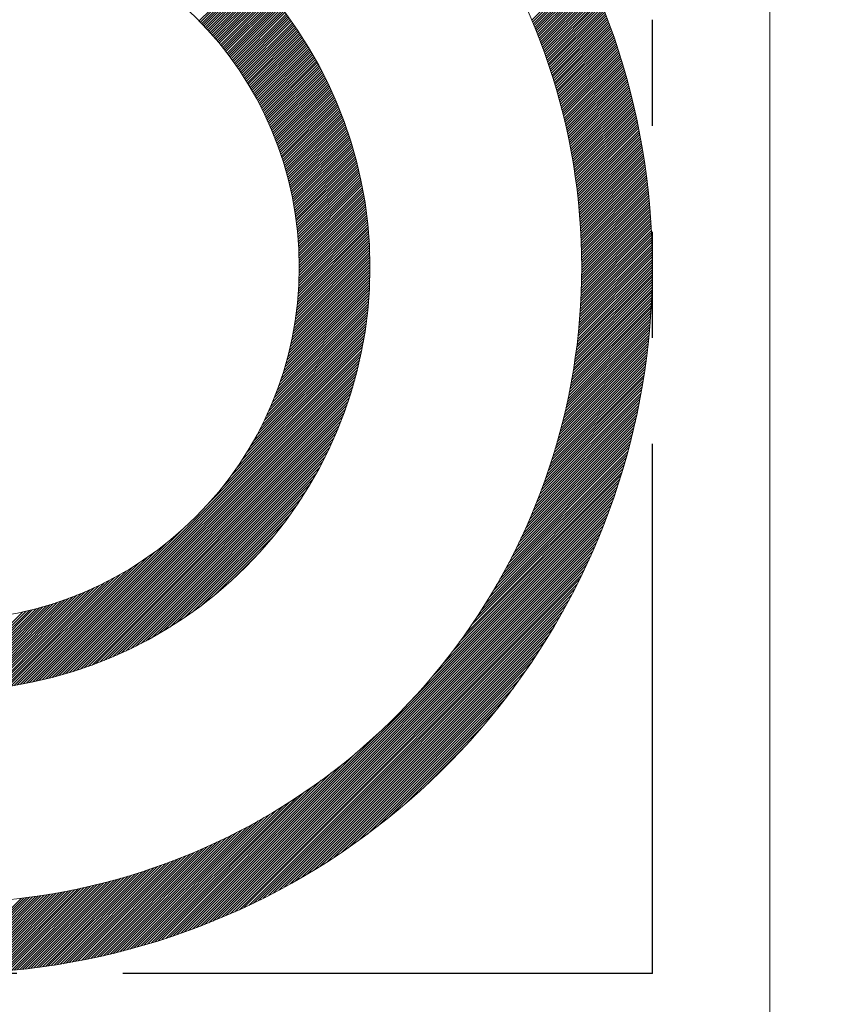
# Model space of a CAD drawing. Extents: x 0 to 4012, y -20 to 2864.
# Drawn here: x 1735 to 1741, y 1498 to 1505 of the extents above; entities that cross this region are included whole.
import ezdxf

# ---------------------------------------------------------------- set-up
doc = ezdxf.new("R2010")
doc.units = 0
doc.header["$LTSCALE"] = 10
doc.header["$MEASUREMENT"] = 0
doc.linetypes.add('PHANTOM', pattern=[2.5, 1.25, -0.25, 0.25, -0.25, 0.25, -0.25])
doc.layers.get('0').update_dxf_attribs({"linetype": 'CONTINUOUS', "lineweight": 20})
doc.layers.add('2', color=5, linetype='PHANTOM')
doc.layers.add('DIM', color=6, linetype='CONTINUOUS')
doc.dimstyles.new('A1', dxfattribs={"dimtxt": 5, "dimasz": 3.5, "dimexe": 2, "dimexo": 0.7, "dimgap": 2, "dimtad": 1, "dimtoh": 1, "dimdsep": 46, "dimtxsty": 'Standard', "dimcen": 0, "dimclrd": 2, "dimclre": 2, "dimclrt": 6, "dimaunit": 1, "dimadec": 0, "dimazin": 0, "dimtp": 0.02, "dimtfac": 0.65, "dimtdec": 3, "dimtmove": 0, "dimatfit": 3, "dimfxl": 0, "dimtolj": 1, "dimarcsym": 0})

# ---------------------------------------------------------------- blocks, each defined once
blk = doc.blocks.new('*X105')
at = {"color": 0}
for p, q in [((10.4975, 9.5783), (10.8511, 9.9319)), ((10.5062, 9.5693), (10.8598, 9.9229)), ((10.5149, 9.5603), (10.8685, 9.9139)), ((10.5235, 9.5512), (10.8771, 9.9049)), ((12.8526, 9.5823), (13.2313, 9.9609)), ((12.8579, 9.5698), (13.2369, 9.9488)), ((12.8631, 9.5573), (13.2425, 9.9368)), ((12.8682, 9.5448), (13.2481, 9.9247)), ((12.8734, 9.5323), (13.2536, 9.9126)), ((12.8785, 9.5197), (13.2592, 9.9004)), ((10.532, 9.5421), (10.8858, 9.8958)), ((10.5406, 9.5329), (10.8943, 9.8867)), ((10.549, 9.5237), (10.9029, 9.8776)), ((10.5575, 9.5145), (10.9114, 9.8684)), ((10.5658, 9.5052), (10.9198, 9.8592)), ((10.5742, 9.4959), (10.9283, 9.8499)), ((10.5825, 9.4865), (10.9366, 9.8406)), ((10.5907, 9.477), (10.945, 9.8313)), ((12.8835, 9.5071), (13.2647, 9.8882)), ((12.8886, 9.4945), (13.2702, 9.876)), ((12.8936, 9.4818), (13.2756, 9.8638)), ((12.8985, 9.4691), (13.281, 9.8516)), ((12.9035, 9.4563), (13.2864, 9.8393)), ((10.5989, 9.4676), (10.9533, 9.8219)), ((10.6071, 9.4581), (10.9616, 9.8125)), ((10.6152, 9.4485), (10.9698, 9.8031)), ((10.6233, 9.4389), (10.978, 9.7936)), ((10.6313, 9.4293), (10.9862, 9.7841)), ((10.6393, 9.4196), (10.9943, 9.7746)), ((10.6473, 9.4098), (11.0024, 9.765)), ((12.9084, 9.4436), (13.2918, 9.827)), ((12.9133, 9.4308), (13.2971, 9.8146)), ((12.9181, 9.4179), (13.3024, 9.8023)), ((12.9229, 9.4051), (13.3077, 9.7899)), ((12.9277, 9.3922), (13.313, 9.7774)), ((12.9325, 9.3793), (13.3182, 9.765)), ((10.6552, 9.4), (11.0105, 9.7553)), ((10.663, 9.3902), (11.0185, 9.7457)), ((10.6708, 9.3803), (11.0265, 9.736)), ((10.6786, 9.3704), (11.0344, 9.7263)), ((10.6863, 9.3605), (11.0423, 9.7165)), ((10.694, 9.3505), (11.0502, 9.7067)), ((10.7016, 9.3404), (11.058, 9.6968)), ((12.9372, 9.3663), (13.3234, 9.7525)), ((12.9419, 9.3533), (13.3286, 9.74)), ((12.9465, 9.3403), (13.3337, 9.7275)), ((12.9511, 9.3272), (13.3388, 9.7149)), ((12.9557, 9.3141), (13.3439, 9.7023)), ((12.9603, 9.301), (13.349, 9.6897)), ((10.7092, 9.3303), (11.0658, 9.6869)), ((10.7167, 9.3202), (11.0735, 9.677)), ((10.7242, 9.31), (11.0813, 9.6671)), ((10.7316, 9.2997), (11.0889, 9.6571)), ((10.739, 9.2895), (11.0966, 9.647)), ((10.7464, 9.2791), (11.1042, 9.6369)), ((10.7537, 9.2687), (11.1118, 9.6268)), ((12.9648, 9.2878), (13.354, 9.6771)), ((12.9692, 9.2746), (13.359, 9.6644)), ((12.9737, 9.2614), (13.364, 9.6517)), ((12.9781, 9.2481), (13.369, 9.639)), ((12.9825, 9.2348), (13.3739, 9.6262)), ((10.7609, 9.2583), (11.1193, 9.6167)), ((10.7681, 9.2479), (11.1268, 9.6065)), ((10.7753, 9.2373), (11.1342, 9.5963)), ((10.7824, 9.2268), (11.1416, 9.586)), ((10.7895, 9.2162), (11.149, 9.5757)), ((10.7965, 9.2055), (11.1563, 9.5654)), ((10.8035, 9.1948), (11.1636, 9.555)), ((12.9868, 9.2215), (13.3788, 9.6134)), ((12.9911, 9.2081), (13.3836, 9.6006)), ((12.9954, 9.1947), (13.3884, 9.5877)), ((12.9996, 9.1813), (13.3932, 9.5749)), ((13.0038, 9.1678), (13.398, 9.562)), ((10.8104, 9.1841), (11.1709, 9.5446)), ((10.8173, 9.1733), (11.1781, 9.5341)), ((10.8241, 9.1624), (11.1853, 9.5236)), ((10.8309, 9.1515), (11.1924, 9.5131)), ((10.8377, 9.1406), (11.1995, 9.5025)), ((10.8444, 9.1296), (11.2066, 9.4919)), ((10.851, 9.1186), (11.2136, 9.4812)), ((13.008, 9.1543), (13.4028, 9.549)), ((13.0121, 9.1407), (13.4075, 9.5361)), ((13.0162, 9.1271), (13.4122, 9.5231)), ((13.0203, 9.1135), (13.4168, 9.51)), ((13.0243, 9.0999), (13.4214, 9.497)), ((13.0283, 9.0862), (13.426, 9.4839)), ((10.8576, 9.1075), (11.2206, 9.4705)), ((10.8641, 9.0964), (11.2276, 9.4598)), ((10.8706, 9.0852), (11.2345, 9.449)), ((10.8771, 9.074), (11.2413, 9.4382)), ((10.8835, 9.0627), (11.2482, 9.4274)), ((10.8898, 9.0514), (11.255, 9.4165)), ((13.0323, 9.0725), (13.4306, 9.4708)), ((13.0362, 9.0587), (13.4351, 9.4576)), ((13.04, 9.0449), (13.4396, 9.4445)), ((13.0439, 9.0311), (13.4441, 9.4313)), ((13.0477, 9.0172), (13.4485, 9.418)), ((10.8961, 9.04), (11.2617, 9.4056)), ((10.9024, 9.0285), (11.2684, 9.3946)), ((10.9086, 9.0171), (11.2751, 9.3836)), ((10.9147, 9.0055), (11.2817, 9.3725)), ((10.9208, 8.994), (11.2883, 9.3614)), ((10.9269, 8.9823), (11.2949, 9.3503)), ((13.0515, 9.0033), (13.4529, 9.4047)), ((13.0552, 8.9893), (13.4573, 9.3914)), ((13.0589, 8.9753), (13.4617, 9.3781)), ((13.0625, 8.9613), (13.466, 9.3648)), ((13.0661, 8.9472), (13.4703, 9.3514)), ((10.9329, 8.9707), (11.3014, 9.3391)), ((10.9388, 8.9589), (11.3078, 9.3279)), ((10.9447, 8.9471), (11.3143, 9.3167)), ((10.9506, 8.9353), (11.3206, 9.3054)), ((10.9563, 8.9234), (11.327, 9.294)), ((10.9621, 8.9115), (11.3333, 9.2827)), ((10.9678, 8.8995), (11.3395, 9.2713)), ((13.0697, 8.9331), (13.4745, 9.3379)), ((13.0732, 8.919), (13.4787, 9.3245)), ((13.0767, 8.9048), (13.4829, 9.311)), ((13.0802, 8.8906), (13.4871, 9.2975)), ((13.0836, 8.8763), (13.4912, 9.2839)), ((10.9734, 8.8874), (11.3458, 9.2598)), ((10.979, 8.8753), (11.3519, 9.2483)), ((10.9845, 8.8632), (11.3581, 9.2368)), ((10.99, 8.851), (11.3642, 9.2252)), ((10.9954, 8.8387), (11.3702, 9.2135)), ((11.0007, 8.8264), (11.3762, 9.2019)), ((13.087, 8.862), (13.4953, 9.2703)), ((13.0903, 8.8477), (13.4994, 9.2567)), ((13.0936, 8.8333), (13.5034, 9.2431)), ((13.0969, 8.8189), (13.5074, 9.2294)), ((13.1001, 8.8044), (13.5113, 9.2157)), ((13.1033, 8.7899), (13.5153, 9.2019)), ((11.006, 8.814), (11.3822, 9.1902)), ((11.0113, 8.8016), (11.3881, 9.1784)), ((11.0165, 8.7891), (11.394, 9.1666)), ((11.0216, 8.7766), (11.3998, 9.1548)), ((11.0267, 8.764), (11.4056, 9.1429)), ((13.1064, 8.7754), (13.5192, 9.1881)), ((13.1095, 8.7608), (13.523, 9.1743)), ((13.1126, 8.7462), (13.5269, 9.1605)), ((13.1156, 8.7315), (13.5307, 9.1466)), ((13.1185, 8.7168), (13.5344, 9.1327)), ((11.0317, 8.7513), (11.4114, 9.1309)), ((11.0367, 8.7386), (11.4171, 9.119)), ((11.0416, 8.7258), (11.4227, 9.1069)), ((11.0465, 8.713), (11.4283, 9.0949)), ((11.0513, 8.7001), (11.4339, 9.0828)), ((11.056, 8.6872), (11.4394, 9.0706)), ((13.1214, 8.702), (13.5381, 9.1187)), ((13.1243, 8.6872), (13.5418, 9.1047)), ((13.1272, 8.6724), (13.5455, 9.0907)), ((13.13, 8.6575), (13.5491, 9.0767)), ((13.1327, 8.6426), (13.5527, 9.0626)), ((11.0607, 8.6742), (11.4449, 9.0584)), ((11.0653, 8.6611), (11.4503, 9.0462)), ((11.0698, 8.648), (11.4557, 9.0339)), ((11.0743, 8.6348), (11.4611, 9.0216)), ((11.0788, 8.6216), (11.4664, 9.0092)), ((11.0831, 8.6083), (11.4716, 8.9968)), ((13.1354, 8.6276), (13.5563, 9.0485)), ((13.1381, 8.6126), (13.5598, 9.0343)), ((13.1407, 8.5975), (13.5633, 9.0201)), ((13.1433, 8.5824), (13.5667, 9.0059)), ((11.0875, 8.5949), (11.4768, 8.9843)), ((11.0917, 8.5815), (11.482, 8.9718)), ((11.0959, 8.568), (11.4871, 8.9592)), ((11.1, 8.5544), (11.4922, 8.9466)), ((11.104, 8.5408), (11.4972, 8.9339)), ((13.1458, 8.5673), (13.5701, 8.9916)), ((13.1483, 8.5521), (13.5735, 8.9773)), ((13.1507, 8.5368), (13.5769, 8.963)), ((13.1531, 8.5215), (13.5802, 8.9486)), ((13.1554, 8.5062), (13.5834, 8.9342)), ((11.108, 8.5271), (11.5022, 8.9212)), ((11.112, 8.5133), (11.5071, 8.9085)), ((11.1158, 8.4995), (11.512, 8.8957)), ((11.1196, 8.4856), (11.5168, 8.8828)), ((11.1233, 8.4717), (11.5216, 8.8699)), ((11.127, 8.4576), (11.5263, 8.857)), ((13.1577, 8.4908), (13.5867, 8.9198)), ((13.16, 8.4754), (13.5899, 8.9053)), ((13.1622, 8.4599), (13.593, 8.8908)), ((13.1643, 8.4444), (13.5961, 8.8762)), ((13.1664, 8.4288), (13.5992, 8.8616)), ((11.1306, 8.4436), (11.531, 8.844)), ((11.1341, 8.4294), (11.5356, 8.8309)), ((11.1375, 8.4152), (11.5402, 8.8178)), ((11.1409, 8.4008), (11.5447, 8.8047)), ((11.1442, 8.3865), (11.5492, 8.7915)), ((13.1685, 8.4132), (13.6023, 8.847)), ((13.1705, 8.3975), (13.6053, 8.8323)), ((13.1724, 8.3818), (13.6083, 8.8176)), ((13.1743, 8.366), (13.6112, 8.8029)), ((13.1762, 8.3502), (13.6141, 8.7881)), ((11.1474, 8.372), (11.5536, 8.7782)), ((11.1506, 8.3575), (11.558, 8.7649)), ((11.1536, 8.3429), (11.5623, 8.7516)), ((11.1566, 8.3282), (11.5666, 8.7381)), ((11.1596, 8.3135), (11.5708, 8.7247)), ((13.178, 8.3343), (13.6169, 8.7733)), ((13.1797, 8.3184), (13.6198, 8.7584)), ((13.1814, 8.3024), (13.6225, 8.7435)), ((13.1831, 8.2864), (13.6253, 8.7286)), ((13.1847, 8.2703), (13.628, 8.7136)), ((11.1624, 8.2986), (11.5749, 8.7112)), ((11.1652, 8.2837), (11.5791, 8.6976)), ((11.1679, 8.2687), (11.5831, 8.684)), ((11.1705, 8.2537), (11.5871, 8.6703)), ((11.173, 8.2385), (11.5911, 8.6566)), ((13.1862, 8.2542), (13.6306, 8.6986)), ((13.1877, 8.238), (13.6333, 8.6835)), ((13.1891, 8.2217), (13.6358, 8.6684)), ((13.1905, 8.2054), (13.6384, 8.6533)), ((11.1754, 8.2233), (11.595, 8.6428)), ((11.1778, 8.208), (11.5988, 8.6289)), ((11.1801, 8.1926), (11.6026, 8.615)), ((11.1823, 8.1771), (11.6063, 8.6011)), ((11.1844, 8.1615), (11.61, 8.5871)), ((13.1918, 8.1891), (13.6409, 8.6381)), ((13.1931, 8.1726), (13.6433, 8.6229)), ((13.1943, 8.1562), (13.6457, 8.6076)), ((13.1955, 8.1397), (13.6481, 8.5923)), ((13.1966, 8.1231), (13.6504, 8.5769)), ((11.1864, 8.1458), (11.6136, 8.573)), ((11.1883, 8.1301), (11.6171, 8.5589)), ((11.1901, 8.1142), (11.6206, 8.5447)), ((11.1919, 8.0983), (11.624, 8.5304)), ((11.1935, 8.0823), (11.6274, 8.5161)), ((13.1976, 8.1064), (13.6527, 8.5615)), ((13.1986, 8.0897), (13.655, 8.5461)), ((13.1995, 8.073), (13.6572, 8.5306)), ((13.2004, 8.0562), (13.6593, 8.5151)), ((11.1951, 8.0661), (11.6307, 8.5018)), ((11.1965, 8.0499), (11.634, 8.4874)), ((11.1979, 8.0336), (11.6372, 8.4729)), ((11.1991, 8.0172), (11.6403, 8.4583)), ((11.2003, 8.0006), (11.6434, 8.4437)), ((13.2012, 8.0393), (13.6614, 8.4995)), ((13.2019, 8.0223), (13.6635, 8.4839)), ((13.2026, 8.0053), (13.6655, 8.4683)), ((13.2032, 7.9883), (13.6675, 8.4526)), ((13.2037, 7.9712), (13.6694, 8.4368)), ((11.2014, 7.984), (11.6464, 8.429)), ((11.2023, 7.9673), (11.6493, 8.4143)), ((11.2031, 7.9504), (11.6522, 8.3995)), ((11.2039, 7.9335), (11.655, 8.3846)), ((11.2045, 7.9164), (11.6577, 8.3697)), ((13.2042, 7.954), (13.6713, 8.4211)), ((13.2047, 7.9367), (13.6732, 8.4052)), ((13.205, 7.9194), (13.675, 8.3893)), ((13.2053, 7.902), (13.6767, 8.3734)), ((11.205, 7.8993), (11.6604, 8.3547)), ((11.2054, 7.882), (11.663, 8.3396)), ((11.2056, 7.8646), (11.6656, 8.3245)), ((11.2058, 7.847), (11.668, 8.3093)), ((13.2055, 7.8846), (13.6784, 8.3574)), ((13.2057, 7.867), (13.6801, 8.3414)), ((13.2058, 7.8495), (13.6817, 8.3254)), ((13.2058, 7.8318), (13.6832, 8.3092)), ((11.2046, 7.7575), (11.6794, 8.2322)), ((11.2051, 7.7756), (11.6772, 8.2478)), ((11.2055, 7.7937), (11.6751, 8.2633)), ((11.2057, 7.8116), (11.6728, 8.2787)), ((11.2058, 7.8294), (11.6705, 8.294)), ((13.2049, 7.7425), (13.6903, 8.2279)), ((13.2052, 7.7605), (13.689, 8.2443)), ((13.2055, 7.7784), (13.6876, 8.2606)), ((13.2056, 7.7963), (13.6862, 8.2769)), ((13.2058, 7.8141), (13.6848, 8.2931)), ((11.2012, 7.6834), (11.6871, 8.1692)), ((11.2023, 7.7021), (11.6853, 8.1851)), ((11.2032, 7.7207), (11.6834, 8.2009)), ((11.204, 7.7392), (11.6814, 8.2166)), ((13.2028, 7.6697), (13.6951, 8.162)), ((13.2034, 7.688), (13.694, 8.1785)), ((13.204, 7.7062), (13.6928, 8.1951)), ((13.2045, 7.7244), (13.6916, 8.2115)), ((11.1935, 7.5873), (11.695, 8.0888)), ((11.1954, 7.6068), (11.6936, 8.105)), ((11.1971, 7.6262), (11.6921, 8.1212)), ((11.1986, 7.6454), (11.6905, 8.1373)), ((11.2, 7.6645), (11.6889, 8.1533)), ((13.1994, 7.5956), (13.699, 8.0952)), ((13.2004, 7.6143), (13.6981, 8.112)), ((13.2013, 7.6328), (13.6972, 8.1287)), ((13.2021, 7.6513), (13.6962, 8.1454)), ((11.1843, 7.5073), (11.6999, 8.0229)), ((11.1869, 7.5276), (11.6988, 8.0395)), ((11.1893, 7.5477), (11.6976, 8.056)), ((11.1915, 7.5676), (11.6964, 8.0725)), ((13.1948, 7.5203), (13.7021, 8.0276)), ((13.1961, 7.5392), (13.7014, 8.0446)), ((13.1973, 7.5581), (13.7007, 8.0615)), ((13.1984, 7.5769), (13.6999, 8.0784)), ((11.1719, 7.4242), (11.7034, 7.9557)), ((11.1753, 7.4453), (11.7026, 7.9727)), ((11.1785, 7.4662), (11.7018, 7.9895)), ((11.1815, 7.4868), (11.7009, 8.0063)), ((13.1888, 7.4435), (13.7043, 7.959)), ((13.1904, 7.4628), (13.7038, 7.9762)), ((13.192, 7.4821), (13.7033, 7.9934)), ((13.1934, 7.5012), (13.7027, 8.0105)), ((11.1558, 7.3375), (11.7054, 7.887)), ((11.1602, 7.3595), (11.705, 7.9043)), ((11.1643, 7.3813), (11.7046, 7.9215)), ((11.1682, 7.4029), (11.704, 7.9387)), ((13.1813, 7.3653), (13.7055, 7.8896)), ((13.1833, 7.385), (13.7053, 7.907)), ((13.1852, 7.4046), (13.705, 7.9244)), ((13.187, 7.4241), (13.7047, 7.9417)), ((11.1356, 7.2465), (11.7058, 7.8167)), ((11.1411, 7.2697), (11.7058, 7.8344)), ((11.1463, 7.2926), (11.7058, 7.852)), ((11.1512, 7.3152), (11.7056, 7.8696)), ((13.1722, 7.2855), (13.7058, 7.8191)), ((13.1746, 7.3056), (13.7058, 7.8368)), ((13.1769, 7.3256), (13.7058, 7.8545)), ((13.1791, 7.3455), (13.7057, 7.872)), ((11.1104, 7.1506), (11.7045, 7.7447)), ((11.1172, 7.1751), (11.7049, 7.7628)), ((11.1237, 7.1992), (11.7053, 7.7809)), ((11.1298, 7.223), (11.7056, 7.7988)), ((13.1614, 7.204), (13.7051, 7.7477)), ((13.1642, 7.2245), (13.7053, 7.7656)), ((13.167, 7.245), (13.7055, 7.7835)), ((13.1696, 7.2653), (13.7057, 7.8014)), ((11.0789, 7.0484), (11.7013, 7.6708)), ((11.0874, 7.0746), (11.7023, 7.6895)), ((11.0955, 7.1003), (11.7031, 7.708)), ((11.1031, 7.1257), (11.7038, 7.7264)), ((13.1488, 7.1207), (13.7033, 7.6752)), ((13.1521, 7.1417), (13.7038, 7.6934)), ((13.1553, 7.1626), (13.7043, 7.7116)), ((13.1584, 7.1834), (13.7047, 7.7297)), ((11.0503, 6.9667), (11.6977, 7.6141)), ((11.0604, 6.9945), (11.699, 7.6332)), ((11.0699, 7.0217), (11.7002, 7.6521)), ((13.1342, 7.0355), (13.7004, 7.6016)), ((13.1381, 7.057), (13.7012, 7.6201)), ((13.1418, 7.0783), (13.702, 7.6385)), ((13.1453, 7.0996), (13.7026, 7.6569)), ((11.0032, 6.849), (11.691, 7.5367)), ((11.0161, 6.8795), (11.6929, 7.5563)), ((11.0282, 6.9093), (11.6946, 7.5757)), ((11.0396, 6.9383), (11.6962, 7.595)), ((13.122, 6.9701), (13.6974, 7.5456)), ((13.1262, 6.992), (13.6985, 7.5643)), ((13.1303, 7.0138), (13.6995, 7.583)), ((10.959, 6.7518), (11.6844, 7.4771)), ((10.9748, 6.7852), (11.6867, 7.4971)), ((10.9895, 6.8176), (11.6889, 7.517)), ((13.1036, 6.881), (13.6925, 7.4699)), ((13.1084, 6.9035), (13.6938, 7.489)), ((13.1131, 6.9259), (13.6951, 7.5079)), ((13.1176, 6.9481), (13.6963, 7.5268)), ((10.8817, 6.6037), (11.6735, 7.3955)), ((10.9036, 6.6433), (11.6765, 7.4161)), ((10.9236, 6.681), (11.6793, 7.4366)), ((10.942, 6.7171), (11.6819, 7.457)), ((13.0827, 6.7895), (13.6863, 7.393)), ((13.0882, 6.8126), (13.6879, 7.4124)), ((13.0935, 6.8356), (13.6895, 7.4316)), ((13.0986, 6.8584), (13.691, 7.4508)), ((10.7993, 6.4682), (11.6634, 7.3324)), ((10.8302, 6.5169), (11.667, 7.3536)), ((10.8574, 6.5617), (11.6703, 7.3746)), ((13.0653, 6.719), (13.6807, 7.3344)), ((13.0713, 6.7427), (13.6826, 7.354)), ((13.0771, 6.7662), (13.6845, 7.3736)), ((10.6614, 6.2774), (11.6517, 7.2677)), ((10.7192, 6.3528), (11.6558, 7.2894)), ((10.7631, 6.4144), (11.6597, 7.311)), ((13.0394, 6.6224), (13.6721, 7.2551)), ((13.0462, 6.6469), (13.6744, 7.2751)), ((13.0527, 6.6711), (13.6766, 7.2949)), ((13.0591, 6.6951), (13.6787, 7.3147)), ((9.3172, 4.8977), (11.6429, 7.2234)), ((9.3396, 4.9025), (11.6381, 7.201)), ((10.5634, 6.1617), (11.6474, 7.2457)), ((13.0179, 6.5478), (13.6647, 7.1946)), ((13.0253, 6.5729), (13.6672, 7.2149)), ((13.0324, 6.5978), (13.6697, 7.235)), ((9.3623, 4.9075), (11.6331, 7.1783)), ((9.3852, 4.9127), (11.6279, 7.1554)), ((9.4083, 4.9182), (11.6224, 7.1323)), ((12.9859, 6.4451), (13.6534, 7.1126)), ((12.9942, 6.4712), (13.6564, 7.1333)), ((13.0023, 6.497), (13.6592, 7.1538)), ((13.0102, 6.5225), (13.662, 7.1743)), ((9.4317, 4.9239), (11.6167, 7.1088)), ((9.4554, 4.9299), (11.6106, 7.0852)), ((9.4794, 4.9362), (11.6044, 7.0612)), ((12.9591, 6.3654), (13.6438, 7.0501)), ((12.9683, 6.3922), (13.6471, 7.071)), ((12.9772, 6.4188), (13.6503, 7.0919)), ((9.5037, 4.9428), (11.5978, 7.0369)), ((9.5282, 4.9497), (11.5909, 7.0124)), ((9.5531, 4.9569), (11.5837, 6.9875)), ((12.9298, 6.283), (13.6333, 6.9865)), ((12.9399, 6.3108), (13.6369, 7.0078)), ((12.9497, 6.3382), (13.6405, 7.029)), ((9.5783, 4.9645), (11.5761, 6.9622)), ((9.6039, 4.9724), (11.5682, 6.9367)), ((9.6299, 4.9806), (11.5599, 6.9107)), ((12.8974, 6.1976), (13.6218, 6.9219)), ((12.9086, 6.2264), (13.6257, 6.9436)), ((12.9193, 6.2549), (13.6296, 6.9651)), ((9.6562, 4.9893), (11.5513, 6.8844)), ((9.683, 4.9984), (11.5422, 6.8576)), ((12.8488, 6.0783), (13.6046, 6.8341)), ((12.8616, 6.1088), (13.6091, 6.8563)), ((12.874, 6.1388), (13.6135, 6.8783)), ((12.8859, 6.1684), (13.6177, 6.9002)), ((9.7102, 5.0079), (11.5327, 6.8304)), ((9.7378, 5.0179), (11.5227, 6.8028)), ((9.766, 5.0283), (11.5122, 6.7746)), ((12.8076, 5.984), (13.5904, 6.7668)), ((12.8219, 6.016), (13.5953, 6.7894)), ((12.8356, 6.0474), (13.6, 6.8118)), ((9.7946, 5.0394), (11.5012, 6.7459)), ((9.8239, 5.0509), (11.4897, 6.7167)), ((12.7613, 5.8847), (13.5749, 6.6983)), ((12.7774, 5.9184), (13.5803, 6.7213)), ((12.7928, 5.9515), (13.5854, 6.7442)), ((9.8537, 5.0631), (11.4775, 6.6868)), ((9.8843, 5.0759), (11.4647, 6.6563)), ((9.9155, 5.0895), (11.4511, 6.6251)), ((12.7089, 5.7793), (13.5581, 6.6285)), ((12.7272, 5.8152), (13.5639, 6.6519)), ((12.7446, 5.8503), (13.5695, 6.6752)), ((9.9475, 5.1038), (11.4368, 6.5931)), ((9.9803, 5.119), (11.4216, 6.5602)), ((12.6487, 5.666), (13.5398, 6.5571)), ((12.6698, 5.7048), (13.5461, 6.5811)), ((12.6898, 5.7425), (13.5522, 6.6049)), ((10.0141, 5.1351), (11.4055, 6.5265)), ((10.049, 5.1523), (11.3883, 6.4916)), ((12.5782, 5.5425), (13.52, 6.4842)), ((12.6031, 5.585), (13.5268, 6.5087)), ((12.6265, 5.6262), (13.5334, 6.533)), ((10.085, 5.1706), (11.37, 6.4556)), ((10.1223, 5.1903), (11.3503, 6.4182)), ((12.5234, 5.4523), (13.5058, 6.4347)), ((12.5517, 5.4983), (13.513, 6.4596)), ((10.1612, 5.2115), (11.3291, 6.3794)), ((12.4238, 5.2997), (13.483, 6.3589)), ((12.4599, 5.3534), (13.4908, 6.3844)), ((12.4929, 5.4041), (13.4984, 6.4097)), ((10.2019, 5.2344), (11.3062, 6.3387)), ((10.2446, 5.2595), (11.2811, 6.296)), ((12.2869, 5.1098), (13.4583, 6.2812)), ((12.3388, 5.1794), (13.4668, 6.3073)), ((12.3838, 5.242), (13.475, 6.3332)), ((10.2899, 5.2871), (11.2535, 6.2507)), ((12.1439, 4.9314), (13.4407, 6.2282)), ((12.2247, 5.0299), (13.4496, 6.2548)), ((10.3383, 5.3179), (11.2227, 6.2023)), ((10.3665, 3.1186), (13.422, 6.1741)), ((10.3909, 5.3527), (11.1879, 6.1497)), ((10.3939, 3.1284), (13.4122, 6.1467)), ((12.0092, 4.779), (13.4314, 6.2013)), ((10.4216, 3.1384), (13.4022, 6.119)), ((10.4491, 5.3933), (11.1473, 6.0915)), ((10.4496, 3.1487), (13.3919, 6.091)), ((10.4779, 3.1594), (13.3812, 6.0627)), ((10.5065, 3.1703), (13.3703, 6.0341)), ((10.5158, 5.4423), (11.0983, 6.0248)), ((10.5355, 3.1816), (13.359, 6.0051)), ((9.2949, 4.8932), (10.3789, 5.9771)), ((10.5648, 3.1932), (13.3474, 5.9758)), ((10.5945, 3.2052), (13.3354, 5.9461)), ((10.5977, 5.5065), (11.0341, 5.9429)), ((9.2729, 4.8889), (10.2632, 5.8792)), ((10.6245, 3.2176), (13.323, 5.9161)), ((10.655, 3.2304), (13.3102, 5.8856)), ((9.2512, 4.8848), (10.1877, 5.8214)), ((10.6858, 3.2435), (13.297, 5.8547)), ((10.7172, 3.2572), (13.2834, 5.8234)), ((10.7236, 5.6148), (10.9258, 5.817)), ((10.7489, 3.2713), (13.2693, 5.7917)), ((9.2082, 4.8771), (10.0724, 5.7413)), ((9.2296, 4.8809), (10.1262, 5.7775)), ((10.7812, 3.2858), (13.2547, 5.7594)), ((10.8139, 3.3009), (13.2397, 5.7266)), ((9.1451, 4.8671), (9.9369, 5.6589)), ((9.166, 4.8703), (9.9789, 5.6832)), ((9.187, 4.8736), (10.0237, 5.7104)), ((10.8473, 3.3166), (13.224, 5.6933)), ((10.8812, 3.3328), (13.2078, 5.6594)), ((9.0635, 4.8562), (9.7888, 5.5816)), ((9.0836, 4.8587), (9.8235, 5.5986)), ((9.104, 4.8613), (9.8596, 5.6169)), ((9.1245, 4.8641), (9.8973, 5.637)), ((10.9157, 3.3497), (13.1909, 5.6249)), ((10.9509, 3.3672), (13.1734, 5.5897)), ((8.9649, 4.846), (9.6313, 5.5124)), ((8.9843, 4.8477), (9.6611, 5.5245)), ((9.0039, 4.8496), (9.6916, 5.5373)), ((9.0236, 4.8517), (9.723, 5.5511)), ((9.0435, 4.8538), (9.7554, 5.5658)), ((10.9868, 3.3854), (13.1552, 5.5538)), ((11.0234, 3.4044), (13.1362, 5.5171)), ((8.8142, 4.8367), (9.4149, 5.4375)), ((8.8326, 4.8375), (9.4403, 5.4451)), ((8.8511, 4.8383), (9.466, 5.4532)), ((8.8698, 4.8393), (9.4922, 5.4617)), ((8.8885, 4.8404), (9.5189, 5.4707)), ((8.9074, 4.8416), (9.5461, 5.4802)), ((8.9264, 4.8429), (9.5739, 5.4903)), ((8.9456, 4.8444), (9.6023, 5.501)), ((11.0609, 3.4242), (13.1164, 5.4797)), ((11.0993, 3.4449), (13.0957, 5.4413)), ((8.6886, 4.8348), (9.248, 5.3943)), ((8.7062, 4.8348), (9.2709, 5.3995)), ((8.7239, 4.8348), (9.2941, 5.405)), ((8.7418, 4.835), (9.3175, 5.4108)), ((8.7597, 4.8353), (9.3414, 5.4169)), ((8.7778, 4.8356), (9.3655, 5.4234)), ((8.7959, 4.8361), (9.39, 5.4302)), ((11.1387, 3.4666), (13.074, 5.4019)), ((11.1792, 3.4894), (13.0512, 5.3614)), ((11.2208, 3.5134), (13.0272, 5.3198)), ((11.2638, 3.5387), (13.0019, 5.2768)), ((11.3083, 3.5655), (12.9751, 5.2323)), ((11.3544, 3.5939), (12.9467, 5.1862)), ((11.4025, 3.6244), (12.9162, 5.1381)), ((11.4529, 3.657), (12.8836, 5.0877)), ((11.5059, 3.6924), (12.8482, 5.0347)), ((11.5622, 3.731), (12.8096, 4.9784)), ((11.6226, 3.7737), (12.7669, 4.918)), ((11.6882, 3.8216), (12.719, 4.8524)), ((11.7611, 3.8768), (12.6638, 4.7795)), ((11.8449, 3.943), (12.5976, 4.6957)), ((10.3393, 3.1091), (11.7616, 4.5314)), ((11.9483, 4.0287), (12.5119, 4.5923)), ((10.3124, 3.0999), (11.6092, 4.3967)), ((12.1084, 4.1711), (12.3695, 4.4322)), ((10.2594, 3.0823), (11.4308, 4.2537)), ((10.2858, 3.091), (11.5107, 4.3159)), ((10.2333, 3.0738), (11.3612, 4.2018)), ((10.1817, 3.0576), (11.2409, 4.1168)), ((10.2074, 3.0656), (11.2986, 4.1568)), ((10.1309, 3.0422), (11.1364, 4.0477)), ((10.1562, 3.0498), (11.1871, 4.0807)), ((10.081, 3.0276), (11.0423, 3.9889)), ((10.1059, 3.0348), (11.0883, 4.0172)), ((10.0076, 3.0072), (10.9144, 3.9141)), ((10.0319, 3.0138), (10.9556, 3.9375)), ((10.0563, 3.0206), (10.9981, 3.9624)), ((9.9357, 2.9884), (10.7981, 3.8508)), ((9.9595, 2.9945), (10.8358, 3.8708)), ((9.9835, 3.0008), (10.8745, 3.8919)), ((9.8423, 2.9656), (10.6559, 3.7793)), ((9.8654, 2.9711), (10.6903, 3.796)), ((9.8887, 2.9767), (10.7254, 3.8134)), ((9.9121, 2.9825), (10.7613, 3.8317)), ((9.7288, 2.9405), (10.4932, 3.705)), ((9.7512, 2.9453), (10.5246, 3.7187)), ((9.7737, 2.9502), (10.5566, 3.733)), ((9.7964, 2.9552), (10.5891, 3.7478)), ((9.8193, 2.9603), (10.6222, 3.7632)), ((9.597, 2.9148), (10.3142, 3.632)), ((9.6187, 2.9188), (10.343, 3.6432)), ((9.6404, 2.9229), (10.3722, 3.6547)), ((9.6623, 2.9271), (10.4018, 3.6666)), ((9.6843, 2.9315), (10.4318, 3.679)), ((9.7065, 2.9359), (10.4623, 3.6917)), ((9.4487, 2.8903), (10.1218, 3.5634)), ((9.4696, 2.8935), (10.1484, 3.5723)), ((9.4905, 2.8967), (10.1752, 3.5815)), ((9.5116, 2.9001), (10.2024, 3.5909)), ((9.5328, 2.9036), (10.2298, 3.6007)), ((9.5541, 2.9073), (10.2576, 3.6108)), ((9.5755, 2.911), (10.2857, 3.6213)), ((9.2457, 2.864), (9.8695, 3.4878)), ((9.2655, 2.8662), (9.8937, 3.4944)), ((9.2855, 2.8685), (9.9182, 3.5012)), ((9.3056, 2.8709), (9.9428, 3.5081)), ((9.3257, 2.8734), (9.9677, 3.5153)), ((9.346, 2.8759), (9.9928, 3.5227)), ((9.3663, 2.8786), (10.0181, 3.5304)), ((9.3868, 2.8814), (10.0436, 3.5382)), ((9.4073, 2.8842), (10.0694, 3.5464)), ((9.4279, 2.8872), (10.0955, 3.5547)), ((8.995, 2.8432), (9.5705, 3.4186)), ((9.0138, 2.8443), (9.5925, 3.423)), ((9.0327, 2.8455), (9.6147, 3.4275)), ((9.0516, 2.8468), (9.6371, 3.4322)), ((9.0707, 2.8481), (9.6596, 3.437)), ((9.0898, 2.8495), (9.6822, 3.442)), ((9.109, 2.8511), (9.705, 3.4471)), ((9.1282, 2.8527), (9.728, 3.4524)), ((9.1476, 2.8543), (9.7511, 3.4579)), ((9.167, 2.8561), (9.7744, 3.4635)), ((9.1866, 2.8579), (9.7979, 3.4693)), ((9.2062, 2.8599), (9.8216, 3.4753)), ((9.2259, 2.8619), (9.8454, 3.4815)), ((8.7038, 2.8348), (9.235, 3.366)), ((8.7215, 2.8348), (9.2551, 3.3684)), ((8.7392, 2.8349), (9.2753, 3.371)), ((8.7571, 2.835), (9.2956, 3.3736)), ((8.775, 2.8353), (9.316, 3.3764)), ((8.7929, 2.8355), (9.3366, 3.3792)), ((8.8109, 2.8359), (9.3572, 3.3822)), ((8.829, 2.8363), (9.378, 3.3853)), ((8.8472, 2.8368), (9.3989, 3.3885)), ((8.8654, 2.8373), (9.4199, 3.3918)), ((8.8837, 2.8379), (9.441, 3.3952)), ((8.9021, 2.8386), (9.4623, 3.3988)), ((8.9205, 2.8394), (9.4836, 3.4025)), ((8.939, 2.8402), (9.5051, 3.4063)), ((8.9576, 2.8411), (9.5268, 3.4103)), ((8.9763, 2.8421), (9.5486, 3.4144))]:
    blk.add_line(p, q, dxfattribs=at)

msp = doc.modelspace()

# ---------------------------------------------------------------- linework, layer by layer
msp.add_line((1740.3313, 1509.5927), (1740.3313, 1495.1173))
for radius in [3, 2.5]:
    msp.add_circle((1734.5003, 1503.5927), radius)
for radius, start, end in [(5, 210, 150), (4.5, 213.74899, 146.25101)]:
    msp.add_arc((1734.5003, 1503.5927), radius, start, end)
at = {"layer": '2', "ltscale": 0.3}
for q in [(1739.5003, 1508.5927), (1729.5003, 1498.5927)]:
    msp.add_line((1739.5003, 1498.5927), q, dxfattribs=at)

# ---------------------------------------------------------------- block references
msp.add_blockref('*X105', (1725.7945, 1495.7579))

# ---------------------------------------------------------------- leaders
at = {"layer": 'DIM', "color": 2}
msp.add_leader([(1734.5003, 1459.5927), (1890.7497, 1685.5069), (2073.5858, 1685.5069)], dimstyle='A1', override={"dimtxt": 15, "dimasz": 23.5, "dimexe": 5, "dimgap": 7, "dimdec": 1, "dimaunit": 0, "dimtp": 0, "dimtm": 0.02}, dxfattribs=at)

doc.saveas('drawing.dxf')
